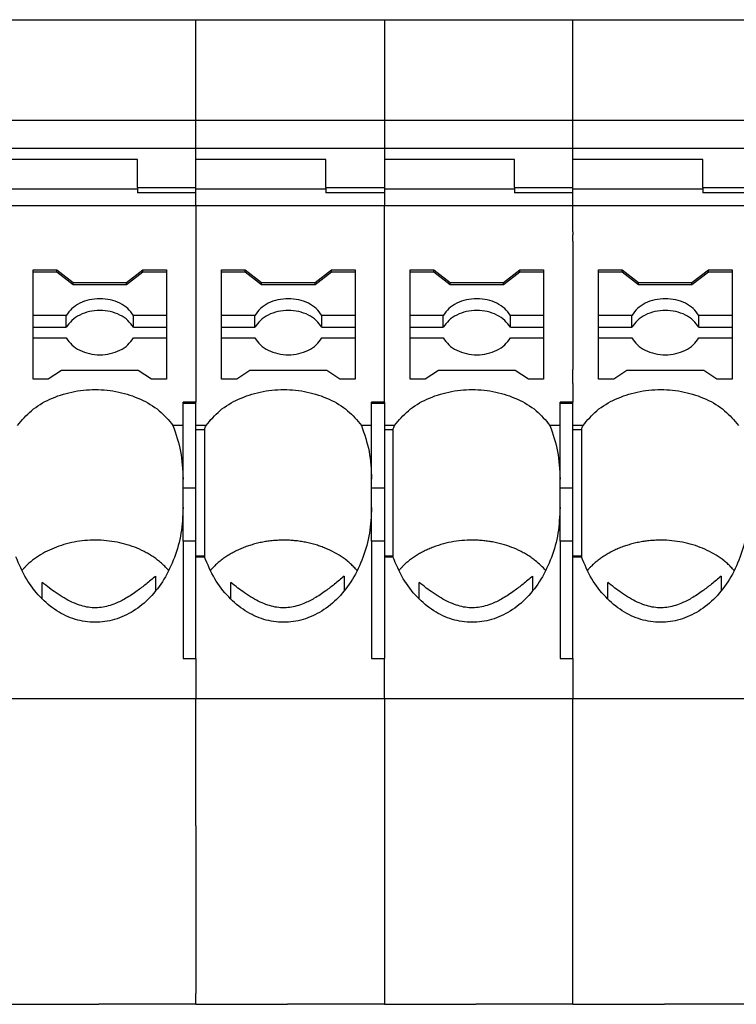
# Model space of a CAD drawing. Units: millimetres. Extents: x -488 to -68, y -326 to -29.
# Drawn here: x -437 to -417, y -109 to -82 of the extents above; entities that cross this region are included whole.
import ezdxf

# ---------------------------------------------------------------- set-up
doc = ezdxf.new("R2010")
doc.units = ezdxf.units.MM
doc.layers.add('1', color=7, linetype='Continuous')

# ---------------------------------------------------------------- blocks, each defined once
blk = doc.blocks.new('PT_4_WE_19-select__5', base_point=(-455.242, -109.049))
at = {"color": 7, "linetype": 'Continuous'}
for p, q in [((-437.292, -82.149), (-432.142, -82.149)), ((-432.142, -82.149), (-426.992, -82.149)), ((-426.992, -82.149), (-421.842, -82.149)), ((-421.842, -82.149), (-416.692, -82.149)), ((-437.292, -84.895), (-432.142, -84.895)), ((-432.142, -84.895), (-426.992, -84.895)), ((-426.992, -84.895), (-421.842, -84.895)), ((-421.842, -84.895), (-416.692, -84.895)), ((-432.142, -85.668), (-437.292, -85.668)), ((-426.992, -85.668), (-432.142, -85.668)), ((-421.842, -85.668), (-426.992, -85.668)), ((-416.692, -85.668), (-421.842, -85.668)), ((-433.742, -85.966), (-437.292, -85.966)), ((-433.742, -86.732), (-433.742, -85.966)), ((-432.142, -86.345), (-432.142, -85.966)), ((-428.592, -85.966), (-432.142, -85.966)), ((-428.592, -86.732), (-428.592, -85.966)), ((-426.992, -85.966), (-426.992, -86.345)), ((-423.442, -85.966), (-426.992, -85.966)), ((-423.442, -86.732), (-423.442, -85.966)), ((-421.842, -86.345), (-421.842, -85.966)), ((-418.292, -85.966), (-421.842, -85.966)), ((-418.292, -86.732), (-418.292, -85.966)), ((-432.142, -86.609), (-432.142, -86.345)), ((-426.992, -86.345), (-426.992, -86.609)), ((-421.842, -86.609), (-421.842, -86.345)), ((-432.142, -86.732), (-432.142, -86.609)), ((-426.992, -86.609), (-426.992, -86.732)), ((-421.842, -86.732), (-421.842, -86.609)), ((-437.292, -86.774), (-433.742, -86.774)), ((-433.742, -86.732), (-433.742, -86.774)), ((-433.742, -86.732), (-432.142, -86.732)), ((-433.742, -86.774), (-433.742, -86.876)), ((-432.142, -86.876), (-433.742, -86.876)), ((-432.142, -86.774), (-432.142, -86.732)), ((-432.142, -86.784), (-432.142, -86.774)), ((-432.142, -86.774), (-428.592, -86.774)), ((-432.142, -86.876), (-432.142, -86.784)), ((-428.592, -86.732), (-428.592, -86.774)), ((-428.592, -86.732), (-426.992, -86.732)), ((-428.592, -86.774), (-428.592, -86.876)), ((-426.992, -86.876), (-428.592, -86.876)), ((-426.992, -86.732), (-426.992, -86.774)), ((-426.992, -86.774), (-423.442, -86.774)), ((-426.992, -86.774), (-426.992, -86.784)), ((-426.992, -86.784), (-426.992, -86.876)), ((-423.442, -86.732), (-423.442, -86.774)), ((-423.442, -86.732), (-421.842, -86.732)), ((-423.442, -86.774), (-423.442, -86.876)), ((-421.842, -86.876), (-423.442, -86.876)), ((-421.842, -86.76), (-421.842, -86.732)), ((-421.842, -86.774), (-421.842, -86.76)), ((-421.842, -86.774), (-418.292, -86.774)), ((-421.842, -86.876), (-421.842, -86.774)), ((-418.292, -86.732), (-418.292, -86.774)), ((-418.292, -86.732), (-416.692, -86.732)), ((-418.292, -86.774), (-418.292, -86.876)), ((-416.692, -86.876), (-418.292, -86.876)), ((-432.142, -87.237), (-437.292, -87.237)), ((-426.992, -87.237), (-432.142, -87.237)), ((-421.842, -87.237), (-426.992, -87.237)), ((-416.692, -87.237), (-421.842, -87.237)), ((-436.592, -89.044), (-436.592, -88.979)), ((-436.592, -88.979), (-435.946, -88.979)), ((-435.946, -89.044), (-435.946, -88.979)), ((-435.946, -88.979), (-435.496, -89.324)), ((-434.038, -89.324), (-433.588, -88.979)), ((-433.588, -89.044), (-433.588, -88.979)), ((-433.588, -88.979), (-432.942, -88.979)), ((-432.942, -88.979), (-432.942, -89.044)), ((-431.442, -89.044), (-431.442, -88.979)), ((-431.442, -88.979), (-430.796, -88.979)), ((-430.796, -88.979), (-430.346, -89.324)), ((-430.796, -89.044), (-430.796, -88.979)), ((-428.888, -89.324), (-428.438, -88.979)), ((-428.438, -89.044), (-428.438, -88.979)), ((-428.438, -88.979), (-427.792, -88.979)), ((-427.792, -88.979), (-427.792, -89.044)), ((-426.292, -88.979), (-425.646, -88.979)), ((-426.292, -89.044), (-426.292, -88.979)), ((-425.646, -89.044), (-425.646, -88.979)), ((-425.646, -88.979), (-425.196, -89.324)), ((-423.738, -89.324), (-423.288, -88.979)), ((-423.288, -89.044), (-423.288, -88.979)), ((-423.288, -88.979), (-422.642, -88.979)), ((-422.642, -88.979), (-422.642, -89.044)), ((-421.142, -88.979), (-420.496, -88.979)), ((-421.142, -89.044), (-421.142, -88.979)), ((-420.496, -89.044), (-420.496, -88.979)), ((-420.496, -88.979), (-420.046, -89.324)), ((-418.588, -89.324), (-418.138, -88.979)), ((-418.138, -89.044), (-418.138, -88.979)), ((-418.138, -88.979), (-417.492, -88.979)), ((-417.492, -88.979), (-417.492, -89.044)), ((-436.592, -89.399), (-436.592, -89.044)), ((-435.946, -89.044), (-436.592, -89.044)), ((-435.496, -89.388), (-435.946, -89.044)), ((-433.588, -89.044), (-434.038, -89.388)), ((-432.942, -89.044), (-433.588, -89.044)), ((-432.942, -89.044), (-432.942, -90.231)), ((-431.442, -89.399), (-431.442, -89.044)), ((-430.796, -89.044), (-431.442, -89.044)), ((-430.346, -89.388), (-430.796, -89.044)), ((-428.438, -89.044), (-428.888, -89.388)), ((-427.792, -89.044), (-428.438, -89.044)), ((-427.792, -89.044), (-427.792, -90.231)), ((-425.646, -89.044), (-426.292, -89.044)), ((-426.292, -90.231), (-426.292, -89.044)), ((-425.196, -89.388), (-425.646, -89.044)), ((-423.288, -89.044), (-423.738, -89.388)), ((-422.642, -89.044), (-423.288, -89.044)), ((-422.642, -89.044), (-422.642, -90.231)), ((-421.142, -90.231), (-421.142, -89.044)), ((-420.496, -89.044), (-421.142, -89.044)), ((-420.046, -89.388), (-420.496, -89.044)), ((-418.138, -89.044), (-418.588, -89.388)), ((-417.492, -89.044), (-418.138, -89.044)), ((-417.492, -89.044), (-417.492, -90.231)), ((-436.592, -90.231), (-436.592, -89.399)), ((-435.496, -89.388), (-435.496, -89.324)), ((-435.496, -89.324), (-434.038, -89.324)), ((-434.038, -89.388), (-435.496, -89.388)), ((-434.038, -89.388), (-434.038, -89.324)), ((-431.442, -90.231), (-431.442, -89.399)), ((-430.346, -89.324), (-428.888, -89.324)), ((-430.346, -89.388), (-430.346, -89.324)), ((-428.888, -89.388), (-430.346, -89.388)), ((-428.888, -89.388), (-428.888, -89.324)), ((-425.196, -89.324), (-423.738, -89.324)), ((-425.196, -89.388), (-425.196, -89.324)), ((-423.738, -89.388), (-425.196, -89.388)), ((-423.738, -89.388), (-423.738, -89.324)), ((-420.046, -89.388), (-420.046, -89.324)), ((-420.046, -89.324), (-418.588, -89.324)), ((-418.588, -89.388), (-420.046, -89.388)), ((-418.588, -89.388), (-418.588, -89.324)), ((-435.684, -90.231), (-436.592, -90.231)), ((-436.592, -90.552), (-436.592, -90.231)), ((-435.684, -90.552), (-435.684, -90.231)), ((-432.942, -90.231), (-433.851, -90.231)), ((-433.851, -90.552), (-433.851, -90.231)), ((-432.942, -90.231), (-432.942, -90.552)), ((-431.442, -90.552), (-431.442, -90.231)), ((-430.534, -90.231), (-431.442, -90.231)), ((-430.534, -90.552), (-430.534, -90.231)), ((-428.701, -90.552), (-428.701, -90.231)), ((-427.792, -90.231), (-428.701, -90.231)), ((-427.792, -90.231), (-427.792, -90.552)), ((-426.292, -90.552), (-426.292, -90.231)), ((-425.384, -90.231), (-426.292, -90.231)), ((-425.384, -90.552), (-425.384, -90.231)), ((-423.551, -90.552), (-423.551, -90.231)), ((-422.642, -90.231), (-423.551, -90.231)), ((-422.642, -90.231), (-422.642, -90.552)), ((-421.142, -90.552), (-421.142, -90.231)), ((-420.234, -90.231), (-421.142, -90.231)), ((-420.234, -90.552), (-420.234, -90.231)), ((-418.401, -90.552), (-418.401, -90.231)), ((-417.492, -90.231), (-418.401, -90.231)), ((-417.492, -90.231), (-417.492, -90.552)), ((-436.592, -90.552), (-435.684, -90.552)), ((-436.592, -90.844), (-436.592, -90.552)), ((-433.851, -90.552), (-432.942, -90.552)), ((-432.942, -90.552), (-432.942, -90.844)), ((-431.442, -90.552), (-430.534, -90.552)), ((-431.442, -90.844), (-431.442, -90.552)), ((-428.701, -90.552), (-427.792, -90.552)), ((-427.792, -90.552), (-427.792, -90.844)), ((-426.292, -90.844), (-426.292, -90.552)), ((-426.292, -90.552), (-425.384, -90.552)), ((-423.551, -90.552), (-422.642, -90.552)), ((-422.642, -90.552), (-422.642, -90.844)), ((-421.142, -90.844), (-421.142, -90.552)), ((-421.142, -90.552), (-420.234, -90.552)), ((-418.401, -90.552), (-417.492, -90.552)), ((-417.492, -90.552), (-417.492, -90.844)), ((-436.592, -91.967), (-436.592, -90.844)), ((-436.592, -90.844), (-435.684, -90.844)), ((-433.851, -90.844), (-432.942, -90.844)), ((-432.942, -90.844), (-432.942, -91.967)), ((-431.442, -91.967), (-431.442, -90.844)), ((-431.442, -90.844), (-430.534, -90.844)), ((-428.701, -90.844), (-427.792, -90.844)), ((-427.792, -90.844), (-427.792, -91.967)), ((-426.292, -91.967), (-426.292, -90.844)), ((-426.292, -90.844), (-425.384, -90.844)), ((-423.551, -90.844), (-422.642, -90.844)), ((-422.642, -90.844), (-422.642, -91.967)), ((-421.142, -91.967), (-421.142, -90.844)), ((-421.142, -90.844), (-420.234, -90.844)), ((-418.401, -90.844), (-417.492, -90.844)), ((-417.492, -90.844), (-417.492, -91.967)), ((-436.176, -91.967), (-436.592, -91.967)), ((-435.818, -91.737), (-436.176, -91.967)), ((-433.716, -91.737), (-435.818, -91.737)), ((-433.358, -91.967), (-433.716, -91.737)), ((-432.942, -91.967), (-433.358, -91.967)), ((-431.026, -91.967), (-431.442, -91.967)), ((-430.668, -91.737), (-431.026, -91.967)), ((-428.566, -91.737), (-430.668, -91.737)), ((-428.208, -91.967), (-428.566, -91.737)), ((-427.792, -91.967), (-428.208, -91.967)), ((-425.876, -91.967), (-426.292, -91.967)), ((-425.518, -91.737), (-425.876, -91.967)), ((-423.416, -91.737), (-425.518, -91.737)), ((-423.058, -91.967), (-423.416, -91.737)), ((-422.642, -91.967), (-423.058, -91.967)), ((-420.726, -91.967), (-421.142, -91.967)), ((-420.368, -91.737), (-420.726, -91.967)), ((-418.266, -91.737), (-420.368, -91.737)), ((-417.908, -91.967), (-418.266, -91.737)), ((-417.492, -91.967), (-417.908, -91.967)), ((-432.492, -92.624), (-432.492, -92.599)), ((-432.142, -92.599), (-432.492, -92.599)), ((-432.492, -93.235), (-432.492, -92.624)), ((-432.492, -92.624), (-432.142, -92.624)), ((-432.142, -92.624), (-432.142, -92.599)), ((-432.142, -93.235), (-432.142, -92.624)), ((-427.342, -92.624), (-427.342, -92.599)), ((-426.992, -92.599), (-427.342, -92.599)), ((-427.342, -92.624), (-426.992, -92.624)), ((-427.342, -93.235), (-427.342, -92.624)), ((-426.992, -92.599), (-426.992, -92.624)), ((-426.992, -92.624), (-426.992, -93.235)), ((-422.192, -92.624), (-422.192, -92.599)), ((-421.842, -92.599), (-422.192, -92.599)), ((-422.192, -93.235), (-422.192, -92.624)), ((-422.192, -92.624), (-421.842, -92.624)), ((-421.842, -92.624), (-421.842, -92.599)), ((-421.842, -93.235), (-421.842, -92.624)), ((-432.492, -93.235), (-432.769, -93.235)), ((-432.492, -94.697), (-432.492, -93.235)), ((-432.142, -93.352), (-432.142, -93.235)), ((-431.865, -93.235), (-432.142, -93.235)), ((-427.342, -93.235), (-427.619, -93.235)), ((-427.342, -94.697), (-427.342, -93.235)), ((-426.715, -93.235), (-426.992, -93.235)), ((-426.992, -93.235), (-426.992, -93.352)), ((-422.192, -93.235), (-422.469, -93.235)), ((-422.192, -94.697), (-422.192, -93.235)), ((-421.565, -93.235), (-421.842, -93.235)), ((-421.842, -93.352), (-421.842, -93.235)), ((-432.142, -94.95), (-432.142, -93.352)), ((-431.91, -93.352), (-432.142, -93.352)), ((-431.91, -93.352), (-431.91, -96.8)), ((-426.992, -93.352), (-426.992, -94.95)), ((-426.76, -93.352), (-426.992, -93.352)), ((-426.76, -93.352), (-426.76, -96.8)), ((-421.842, -94.95), (-421.842, -93.352)), ((-421.61, -93.352), (-421.842, -93.352)), ((-421.61, -93.352), (-421.61, -96.8)), ((-432.492, -94.95), (-432.492, -94.697)), ((-432.492, -95.48), (-432.492, -94.95)), ((-432.142, -94.95), (-432.492, -94.95)), ((-432.142, -96.392), (-432.142, -94.95)), ((-427.342, -94.95), (-427.342, -94.697)), ((-426.992, -94.95), (-427.342, -94.95)), ((-427.342, -95.48), (-427.342, -94.95)), ((-426.992, -94.95), (-426.992, -96.392)), ((-422.192, -94.95), (-422.192, -94.697)), ((-422.192, -95.48), (-422.192, -94.95)), ((-421.842, -94.95), (-422.192, -94.95)), ((-421.842, -96.392), (-421.842, -94.95)), ((-432.492, -96.392), (-432.492, -95.48)), ((-427.342, -96.392), (-427.342, -95.48)), ((-422.192, -96.392), (-422.192, -95.48)), ((-432.492, -96.392), (-432.492, -99.598)), ((-432.142, -96.392), (-432.492, -96.392)), ((-432.142, -96.8), (-432.142, -96.392)), ((-427.342, -96.392), (-427.342, -99.598)), ((-426.992, -96.392), (-427.342, -96.392)), ((-426.992, -96.392), (-426.992, -96.8)), ((-422.192, -96.392), (-422.192, -99.598)), ((-421.842, -96.392), (-422.192, -96.392)), ((-421.842, -96.8), (-421.842, -96.392)), ((-432.142, -96.8), (-431.91, -96.8)), ((-432.142, -96.824), (-432.142, -96.8)), ((-432.142, -99.598), (-432.142, -96.824)), ((-432.142, -96.824), (-431.91, -96.824)), ((-426.992, -96.8), (-426.76, -96.8)), ((-426.992, -96.8), (-426.992, -96.824)), ((-426.992, -96.824), (-426.992, -99.598)), ((-426.992, -96.824), (-426.76, -96.824)), ((-421.842, -96.824), (-421.842, -96.8)), ((-421.842, -96.8), (-421.61, -96.8)), ((-421.842, -99.598), (-421.842, -96.824)), ((-421.842, -96.824), (-421.61, -96.824)), ((-432.492, -99.598), (-432.142, -99.598)), ((-427.342, -99.598), (-426.992, -99.598)), ((-422.192, -99.598), (-421.842, -99.598)), ((-432.142, -100.701), (-437.292, -100.701)), ((-426.992, -100.701), (-432.142, -100.701)), ((-421.842, -100.701), (-426.992, -100.701)), ((-416.692, -100.701), (-421.842, -100.701)), ((-437.292, -109.049), (-434.792, -109.049)), ((-432.142, -109.049), (-434.792, -109.049)), ((-432.142, -109.049), (-429.642, -109.049)), ((-426.992, -109.049), (-429.642, -109.049)), ((-426.992, -109.049), (-424.492, -109.049)), ((-421.842, -109.049), (-424.492, -109.049)), ((-421.842, -109.049), (-419.342, -109.049)), ((-416.692, -109.049), (-419.342, -109.049))]:
    blk.add_line(p, q, dxfattribs=at)
at = {"color": 2, "linetype": 'Continuous'}
for p, q in [((-432.142, -82.718), (-432.142, -82.149)), ((-426.992, -82.149), (-426.992, -84.895)), ((-421.842, -82.718), (-421.842, -82.149)), ((-432.142, -82.893), (-432.142, -82.718)), ((-421.842, -82.893), (-421.842, -82.718)), ((-432.142, -84.895), (-432.142, -82.893)), ((-421.842, -84.895), (-421.842, -82.893)), ((-432.142, -85.415), (-432.142, -84.895)), ((-426.992, -84.895), (-426.992, -85.668)), ((-421.842, -85.668), (-421.842, -84.895)), ((-432.142, -85.668), (-432.142, -85.415)), ((-432.142, -85.966), (-432.142, -85.668)), ((-426.992, -85.668), (-426.992, -85.966)), ((-421.842, -85.966), (-421.842, -85.668)), ((-432.142, -87.237), (-432.142, -86.876)), ((-426.992, -86.876), (-426.992, -87.237)), ((-421.842, -87.237), (-421.842, -86.876)), ((-432.142, -87.237), (-432.142, -87.927)), ((-426.992, -89.042), (-426.992, -87.237)), ((-421.842, -87.94), (-421.842, -87.237)), ((-432.142, -87.927), (-432.142, -92.344)), ((-421.842, -87.94), (-421.842, -88.022)), ((-421.842, -88.197), (-421.842, -88.022)), ((-421.842, -88.197), (-421.842, -91.703)), ((-426.992, -89.399), (-426.992, -89.042)), ((-426.992, -92.599), (-426.992, -89.399)), ((-421.842, -91.912), (-421.842, -91.703)), ((-421.842, -92.087), (-421.842, -91.912)), ((-421.842, -92.087), (-421.842, -92.599)), ((-432.142, -92.344), (-432.142, -92.599)), ((-432.142, -99.598), (-432.142, -100.701)), ((-426.992, -100.701), (-426.992, -99.598)), ((-421.842, -99.598), (-421.842, -100.701)), ((-432.142, -104.175), (-432.142, -100.701)), ((-426.992, -100.701), (-426.992, -109.049)), ((-421.842, -109.049), (-421.842, -100.701)), ((-432.142, -104.175), (-432.142, -107.311)), ((-432.142, -107.311), (-432.142, -108.749)), ((-432.142, -109.049), (-432.142, -108.749))]:
    blk.add_line(p, q, dxfattribs=at)
at = {"color": 7, "linetype": 'Continuous'}
for points, knots in [([(-433.851, -90.231), (-433.898, -90.165), (-433.996, -90.027), (-434.221, -89.884), (-434.482, -89.792), (-434.767, -89.761), (-435.052, -89.792), (-435.314, -89.884), (-435.538, -90.027), (-435.636, -90.165), (-435.684, -90.231)], [0, 0, 0, 0, 0.241992, 0.503276, 0.781298, 1.068858, 1.356418, 1.63444, 1.895724, 2.137716, 2.137716, 2.137716, 2.137716]), ([(-428.701, -90.231), (-428.748, -90.165), (-428.846, -90.027), (-429.071, -89.884), (-429.332, -89.792), (-429.617, -89.761), (-429.902, -89.792), (-430.164, -89.884), (-430.388, -90.027), (-430.486, -90.165), (-430.534, -90.231)], [0, 0, 0, 0, 0.241992, 0.503276, 0.781298, 1.068858, 1.356418, 1.63444, 1.895724, 2.137716, 2.137716, 2.137716, 2.137716]), ([(-423.551, -90.231), (-423.598, -90.165), (-423.696, -90.027), (-423.921, -89.884), (-424.182, -89.792), (-424.467, -89.761), (-424.752, -89.792), (-425.014, -89.884), (-425.238, -90.027), (-425.336, -90.165), (-425.384, -90.231)], [0, 0, 0, 0, 0.241992, 0.503276, 0.781298, 1.068858, 1.356418, 1.63444, 1.895724, 2.137716, 2.137716, 2.137716, 2.137716]), ([(-418.401, -90.231), (-418.448, -90.165), (-418.546, -90.027), (-418.771, -89.884), (-419.032, -89.792), (-419.317, -89.761), (-419.602, -89.792), (-419.864, -89.884), (-420.088, -90.027), (-420.186, -90.165), (-420.234, -90.231)], [0, 0, 0, 0, 0.241992, 0.503276, 0.781298, 1.068858, 1.356418, 1.63444, 1.895724, 2.137716, 2.137716, 2.137716, 2.137716]), ([(-433.851, -90.552), (-433.898, -90.486), (-433.996, -90.349), (-434.221, -90.206), (-434.482, -90.113), (-434.767, -90.082), (-435.052, -90.113), (-435.314, -90.206), (-435.538, -90.349), (-435.636, -90.486), (-435.684, -90.552)], [0, 0, 0, 0, 0.241992, 0.503276, 0.781298, 1.068858, 1.356418, 1.63444, 1.895724, 2.137716, 2.137716, 2.137716, 2.137716]), ([(-428.701, -90.552), (-428.748, -90.486), (-428.846, -90.349), (-429.071, -90.206), (-429.332, -90.113), (-429.617, -90.082), (-429.902, -90.113), (-430.164, -90.206), (-430.388, -90.349), (-430.486, -90.486), (-430.534, -90.552)], [0, 0, 0, 0, 0.241992, 0.503276, 0.781298, 1.068858, 1.356418, 1.63444, 1.895724, 2.137716, 2.137716, 2.137716, 2.137716]), ([(-423.551, -90.552), (-423.598, -90.486), (-423.696, -90.349), (-423.921, -90.206), (-424.182, -90.113), (-424.467, -90.082), (-424.752, -90.113), (-425.014, -90.206), (-425.238, -90.349), (-425.336, -90.486), (-425.384, -90.552)], [0, 0, 0, 0, 0.241992, 0.503276, 0.781298, 1.068858, 1.356418, 1.63444, 1.895724, 2.137716, 2.137716, 2.137716, 2.137716]), ([(-418.401, -90.552), (-418.448, -90.486), (-418.546, -90.349), (-418.771, -90.206), (-419.032, -90.113), (-419.317, -90.082), (-419.602, -90.113), (-419.864, -90.206), (-420.088, -90.349), (-420.186, -90.486), (-420.234, -90.552)], [0, 0, 0, 0, 0.241992, 0.503276, 0.781298, 1.068858, 1.356418, 1.63444, 1.895724, 2.137716, 2.137716, 2.137716, 2.137716]), ([(-435.684, -90.844), (-435.636, -90.91), (-435.538, -91.047), (-435.314, -91.19), (-435.052, -91.283), (-434.767, -91.314), (-434.482, -91.283), (-434.221, -91.19), (-433.996, -91.047), (-433.898, -90.91), (-433.851, -90.844)], [0, 0, 0, 0, 0.241992, 0.503276, 0.781298, 1.068858, 1.356418, 1.63444, 1.895724, 2.137716, 2.137716, 2.137716, 2.137716]), ([(-430.534, -90.844), (-430.486, -90.91), (-430.388, -91.047), (-430.164, -91.19), (-429.902, -91.283), (-429.617, -91.314), (-429.332, -91.283), (-429.071, -91.19), (-428.846, -91.047), (-428.748, -90.91), (-428.701, -90.844)], [0, 0, 0, 0, 0.241992, 0.503276, 0.781298, 1.068858, 1.356418, 1.63444, 1.895724, 2.137716, 2.137716, 2.137716, 2.137716]), ([(-425.384, -90.844), (-425.336, -90.91), (-425.238, -91.047), (-425.014, -91.19), (-424.752, -91.283), (-424.467, -91.314), (-424.182, -91.283), (-423.921, -91.19), (-423.696, -91.047), (-423.598, -90.91), (-423.551, -90.844)], [0, 0, 0, 0, 0.241992, 0.503276, 0.781298, 1.068858, 1.356418, 1.63444, 1.895724, 2.137716, 2.137716, 2.137716, 2.137716]), ([(-420.234, -90.844), (-420.186, -90.91), (-420.088, -91.047), (-419.864, -91.19), (-419.602, -91.283), (-419.317, -91.314), (-419.032, -91.283), (-418.771, -91.19), (-418.546, -91.047), (-418.448, -90.91), (-418.401, -90.844)], [0, 0, 0, 0, 0.241992, 0.503276, 0.781298, 1.068858, 1.356418, 1.63444, 1.895724, 2.137716, 2.137716, 2.137716, 2.137716]), ([(-437.015, -93.235), (-436.896, -93.092), (-436.649, -92.797), (-436.129, -92.493), (-435.534, -92.298), (-434.892, -92.232), (-434.25, -92.298), (-433.655, -92.493), (-433.135, -92.797), (-432.888, -93.092), (-432.769, -93.235)], [0, 0, 0, 0, 0.55346, 1.147528, 1.775384, 2.422151, 3.068919, 3.696774, 4.290843, 4.844303, 4.844303, 4.844303, 4.844303]), ([(-431.865, -93.235), (-431.746, -93.092), (-431.499, -92.797), (-430.979, -92.493), (-430.384, -92.298), (-429.742, -92.232), (-429.1, -92.298), (-428.505, -92.493), (-427.985, -92.797), (-427.738, -93.092), (-427.619, -93.235)], [0, 0, 0, 0, 0.55346, 1.147528, 1.775384, 2.422151, 3.068919, 3.696774, 4.290843, 4.844303, 4.844303, 4.844303, 4.844303]), ([(-426.715, -93.235), (-426.596, -93.092), (-426.349, -92.797), (-425.829, -92.493), (-425.234, -92.298), (-424.592, -92.232), (-423.95, -92.298), (-423.355, -92.493), (-422.835, -92.797), (-422.588, -93.092), (-422.469, -93.235)], [0, 0, 0, 0, 0.55346, 1.147528, 1.775384, 2.422151, 3.068919, 3.696774, 4.290843, 4.844303, 4.844303, 4.844303, 4.844303]), ([(-421.565, -93.235), (-421.446, -93.092), (-421.199, -92.797), (-420.679, -92.493), (-420.084, -92.298), (-419.442, -92.232), (-418.8, -92.298), (-418.205, -92.493), (-417.685, -92.797), (-417.438, -93.092), (-417.319, -93.235)], [0, 0, 0, 0, 0.55346, 1.147528, 1.775384, 2.422151, 3.068919, 3.696774, 4.290843, 4.844303, 4.844303, 4.844303, 4.844303]), ([(-432.769, -93.235), (-432.689, -93.469), (-432.526, -93.943), (-432.504, -94.443), (-432.492, -94.697)], [0, 0, 0, 0, 0.738414, 1.494664, 1.494664, 1.494664, 1.494664]), ([(-431.91, -93.352), (-431.903, -93.332), (-431.888, -93.293), (-431.873, -93.254), (-431.865, -93.235)], [0, 0, 0, 0, 0.0629073, 0.1255775, 0.1255775, 0.1255775, 0.1255775]), ([(-427.619, -93.235), (-427.539, -93.469), (-427.376, -93.943), (-427.354, -94.443), (-427.342, -94.697)], [0, 0, 0, 0, 0.738414, 1.494664, 1.494664, 1.494664, 1.494664]), ([(-426.76, -93.352), (-426.753, -93.332), (-426.738, -93.293), (-426.723, -93.254), (-426.715, -93.235)], [0, 0, 0, 0, 0.0629073, 0.1255775, 0.1255775, 0.1255775, 0.1255775]), ([(-422.469, -93.235), (-422.389, -93.469), (-422.226, -93.943), (-422.204, -94.443), (-422.192, -94.697)], [0, 0, 0, 0, 0.738414, 1.494664, 1.494664, 1.494664, 1.494664]), ([(-421.61, -93.352), (-421.603, -93.332), (-421.588, -93.293), (-421.573, -93.254), (-421.565, -93.235)], [0, 0, 0, 0, 0.0629073, 0.1255775, 0.1255775, 0.1255775, 0.1255775]), ([(-432.492, -95.48), (-432.504, -95.714), (-432.526, -96.177), (-432.709, -96.84), (-432.992, -97.438), (-433.374, -97.94), (-433.833, -98.321), (-434.351, -98.56), (-434.9, -98.64), (-435.448, -98.555), (-435.965, -98.313), (-436.421, -97.927), (-436.805, -97.425), (-436.973, -97.028), (-437.06, -96.824)], [0, 0, 0, 0, 0.701091, 1.387928, 2.048315, 2.674184, 3.263569, 3.822061, 4.362784, 4.903763, 5.462951, 6.053288, 6.680151, 7.341385, 7.341385, 7.341385, 7.341385]), ([(-427.342, -95.48), (-427.354, -95.714), (-427.376, -96.177), (-427.559, -96.84), (-427.842, -97.438), (-428.224, -97.94), (-428.683, -98.321), (-429.201, -98.56), (-429.75, -98.64), (-430.298, -98.555), (-430.815, -98.313), (-431.271, -97.927), (-431.655, -97.425), (-431.823, -97.028), (-431.91, -96.824)], [0, 0, 0, 0, 0.701091, 1.387928, 2.048315, 2.674184, 3.263569, 3.822061, 4.362784, 4.903763, 5.462951, 6.053288, 6.680151, 7.341385, 7.341385, 7.341385, 7.341385]), ([(-422.192, -95.48), (-422.204, -95.714), (-422.226, -96.177), (-422.409, -96.84), (-422.692, -97.438), (-423.074, -97.94), (-423.533, -98.321), (-424.051, -98.56), (-424.6, -98.64), (-425.148, -98.555), (-425.665, -98.313), (-426.121, -97.927), (-426.505, -97.425), (-426.673, -97.028), (-426.76, -96.824)], [0, 0, 0, 0, 0.701091, 1.387928, 2.048315, 2.674184, 3.263569, 3.822061, 4.362784, 4.903763, 5.462951, 6.053288, 6.680151, 7.341385, 7.341385, 7.341385, 7.341385]), ([(-417.042, -95.48), (-417.054, -95.714), (-417.076, -96.177), (-417.259, -96.84), (-417.542, -97.438), (-417.924, -97.94), (-418.383, -98.321), (-418.901, -98.56), (-419.45, -98.64), (-419.998, -98.555), (-420.515, -98.313), (-420.971, -97.927), (-421.355, -97.425), (-421.523, -97.028), (-421.61, -96.824)], [0, 0, 0, 0, 0.701091, 1.387928, 2.048315, 2.674184, 3.263569, 3.822061, 4.362784, 4.903763, 5.462951, 6.053288, 6.680151, 7.341385, 7.341385, 7.341385, 7.341385]), ([(-432.885, -97.198), (-432.9, -97.181), (-432.929, -97.148), (-432.986, -97.088), (-433.063, -97.014), (-433.161, -96.931), (-433.268, -96.851), (-433.38, -96.777), (-433.497, -96.709), (-433.746, -96.581), (-434.155, -96.437), (-434.734, -96.354), (-435.321, -96.379), (-435.794, -96.491), (-436.145, -96.633), (-436.386, -96.762), (-436.605, -96.912), (-436.755, -97.044), (-436.849, -97.142), (-436.882, -97.179), (-436.899, -97.198)], [0, 0, 0, 0, 0.067206, 0.130822, 0.250592, 0.385978, 0.517315, 0.650709, 0.786318, 0.923829, 1.491595, 2.077118, 2.666526, 3.245379, 3.525944, 3.799478, 4.064304, 4.320816, 4.396626, 4.471623, 4.471623, 4.471623, 4.471623]), ([(-427.735, -97.198), (-427.749, -97.182), (-427.778, -97.149), (-427.837, -97.087), (-427.915, -97.013), (-428.047, -96.901), (-428.23, -96.773), (-428.428, -96.665), (-428.597, -96.59), (-428.726, -96.54), (-428.862, -96.495), (-429.001, -96.457), (-429.146, -96.424), (-429.293, -96.399), (-429.439, -96.382), (-429.586, -96.371), (-429.731, -96.367), (-429.879, -96.37), (-430.026, -96.38), (-430.173, -96.397), (-430.317, -96.42), (-430.462, -96.451), (-430.601, -96.489), (-430.737, -96.532), (-430.867, -96.581), (-430.997, -96.638), (-431.12, -96.7), (-431.24, -96.769), (-431.35, -96.84), (-431.458, -96.919), (-431.555, -97), (-431.637, -97.077), (-431.7, -97.142), (-431.733, -97.18), (-431.749, -97.198)], [0, 0, 0, 0, 0.063543, 0.130822, 0.257358, 0.385978, 0.650822, 0.923617, 1.063109, 1.20425, 1.339558, 1.491583, 1.637521, 1.784383, 1.939163, 2.078669, 2.226223, 2.373795, 2.521883, 2.669525, 2.816075, 2.961738, 3.11349, 3.248625, 3.389847, 3.529447, 3.674416, 3.80292, 3.943049, 4.067132, 4.203729, 4.324487, 4.402375, 4.475294, 4.475294, 4.475294, 4.475294]), ([(-422.585, -97.198), (-422.628, -97.151), (-422.715, -97.056), (-422.844, -96.945), (-422.966, -96.852), (-423.078, -96.779), (-423.197, -96.709), (-423.361, -96.625), (-423.579, -96.535), (-423.81, -96.466), (-423.998, -96.424), (-424.14, -96.4), (-424.284, -96.382), (-424.48, -96.367), (-424.729, -96.366), (-425.022, -96.393), (-425.309, -96.447), (-425.54, -96.514), (-425.717, -96.581), (-425.847, -96.638), (-425.97, -96.7), (-426.126, -96.789), (-426.305, -96.912), (-426.455, -97.044), (-426.549, -97.142), (-426.582, -97.179), (-426.599, -97.198)], [0, 0, 0, 0, 0.190462, 0.385878, 0.510162, 0.65061, 0.786218, 0.923729, 1.204644, 1.491511, 1.645321, 1.784311, 1.923337, 2.078598, 2.374371, 2.669288, 2.960926, 3.248214, 3.389435, 3.529036, 3.674005, 3.802508, 4.067334, 4.323846, 4.399633, 4.474653, 4.474653, 4.474653, 4.474653]), ([(-417.435, -97.198), (-417.449, -97.182), (-417.478, -97.149), (-417.539, -97.086), (-417.616, -97.011), (-417.749, -96.9), (-417.93, -96.773), (-418.17, -96.642), (-418.429, -96.535), (-418.704, -96.452), (-418.99, -96.396), (-419.234, -96.372), (-419.431, -96.367), (-419.579, -96.37), (-419.726, -96.38), (-419.87, -96.396), (-420.015, -96.42), (-420.16, -96.451), (-420.301, -96.489), (-420.44, -96.533), (-420.569, -96.582), (-420.699, -96.639), (-420.82, -96.7), (-420.938, -96.767), (-421.048, -96.839), (-421.156, -96.918), (-421.255, -97), (-421.336, -97.076), (-421.399, -97.141), (-421.432, -97.179), (-421.449, -97.198)], [0, 0, 0, 0, 0.063543, 0.130822, 0.264118, 0.385978, 0.650821, 0.923616, 1.20453, 1.491398, 1.783455, 2.078316, 2.22587, 2.373441, 2.52153, 2.669172, 2.807887, 2.961384, 3.113136, 3.248271, 3.396991, 3.529093, 3.674062, 3.802565, 3.935686, 4.066778, 4.203375, 4.324133, 4.397167, 4.47494, 4.47494, 4.47494, 4.47494]), ([(-431.91, -96.8), (-431.91, -96.804), (-431.91, -96.812), (-431.91, -96.82), (-431.91, -96.824)], [0, 0, 0, 0, 0.0120908, 0.02431033, 0.02431033, 0.02431033, 0.02431033]), ([(-426.76, -96.8), (-426.76, -96.804), (-426.76, -96.812), (-426.76, -96.82), (-426.76, -96.824)], [0, 0, 0, 0, 0.0120908, 0.02431033, 0.02431033, 0.02431033, 0.02431033]), ([(-421.61, -96.8), (-421.61, -96.804), (-421.61, -96.812), (-421.61, -96.82), (-421.61, -96.824)], [0, 0, 0, 0, 0.0120908, 0.02431033, 0.02431033, 0.02431033, 0.02431033]), ([(-433.242, -97.355), (-433.329, -97.428), (-433.493, -97.567), (-433.763, -97.771), (-434.038, -97.953), (-434.305, -98.089), (-434.532, -98.169), (-434.729, -98.211), (-434.928, -98.221), (-435.13, -98.199), (-435.334, -98.144), (-435.54, -98.06), (-435.752, -97.946), (-435.955, -97.815), (-436.154, -97.672), (-436.277, -97.574), (-436.342, -97.522)], [0, 0, 0, 0, 0.341825, 0.643402, 1.013887, 1.330225, 1.53962, 1.734957, 1.933773, 2.134209, 2.340786, 2.565461, 2.800104, 3.063314, 3.288278, 3.536216, 3.536216, 3.536216, 3.536216]), ([(-433.242, -97.355), (-433.242, -97.407), (-433.242, -97.511), (-433.242, -97.63), (-433.242, -97.711), (-433.242, -97.74), (-433.242, -97.755)], [0, 0, 0, 0, 0.1558158, 0.3121154, 0.356054, 0.4000257, 0.4000257, 0.4000257, 0.4000257]), ([(-428.092, -97.355), (-428.179, -97.428), (-428.343, -97.567), (-428.613, -97.771), (-428.888, -97.953), (-429.155, -98.089), (-429.382, -98.169), (-429.579, -98.211), (-429.778, -98.221), (-429.98, -98.199), (-430.184, -98.144), (-430.39, -98.06), (-430.602, -97.946), (-430.805, -97.815), (-431.004, -97.672), (-431.127, -97.574), (-431.192, -97.522)], [0, 0, 0, 0, 0.341825, 0.643402, 1.013887, 1.330225, 1.53962, 1.734957, 1.933773, 2.134209, 2.340786, 2.565461, 2.800104, 3.063314, 3.288278, 3.536216, 3.536216, 3.536216, 3.536216]), ([(-428.092, -97.355), (-428.092, -97.407), (-428.092, -97.511), (-428.092, -97.63), (-428.092, -97.711), (-428.092, -97.74), (-428.092, -97.755)], [0, 0, 0, 0, 0.1558158, 0.3121154, 0.356054, 0.4000257, 0.4000257, 0.4000257, 0.4000257]), ([(-422.942, -97.355), (-423.029, -97.428), (-423.193, -97.567), (-423.463, -97.771), (-423.738, -97.953), (-424.005, -98.089), (-424.232, -98.169), (-424.429, -98.211), (-424.628, -98.221), (-424.83, -98.199), (-425.034, -98.144), (-425.24, -98.06), (-425.452, -97.946), (-425.655, -97.815), (-425.854, -97.672), (-425.977, -97.574), (-426.042, -97.522)], [0, 0, 0, 0, 0.341825, 0.643402, 1.013887, 1.330225, 1.53962, 1.734957, 1.933773, 2.134209, 2.340786, 2.565461, 2.800104, 3.063314, 3.288278, 3.536216, 3.536216, 3.536216, 3.536216]), ([(-422.942, -97.355), (-422.942, -97.407), (-422.942, -97.511), (-422.942, -97.63), (-422.942, -97.711), (-422.942, -97.74), (-422.942, -97.755)], [0, 0, 0, 0, 0.1558158, 0.3121154, 0.356054, 0.4000257, 0.4000257, 0.4000257, 0.4000257]), ([(-417.792, -97.355), (-417.879, -97.428), (-418.043, -97.567), (-418.313, -97.771), (-418.588, -97.953), (-418.855, -98.089), (-419.082, -98.169), (-419.279, -98.211), (-419.478, -98.221), (-419.68, -98.199), (-419.884, -98.144), (-420.09, -98.06), (-420.302, -97.946), (-420.505, -97.815), (-420.704, -97.672), (-420.827, -97.574), (-420.892, -97.522)], [0, 0, 0, 0, 0.341825, 0.643402, 1.013887, 1.330225, 1.53962, 1.734957, 1.933773, 2.134209, 2.340786, 2.565461, 2.800104, 3.063314, 3.288278, 3.536216, 3.536216, 3.536216, 3.536216]), ([(-417.792, -97.355), (-417.792, -97.407), (-417.792, -97.511), (-417.792, -97.63), (-417.792, -97.711), (-417.792, -97.74), (-417.792, -97.755)], [0, 0, 0, 0, 0.1558158, 0.3121154, 0.356054, 0.4000257, 0.4000257, 0.4000257, 0.4000257]), ([(-436.342, -97.976), (-436.342, -97.939), (-436.342, -97.864), (-436.342, -97.751), (-436.342, -97.637), (-436.342, -97.56), (-436.342, -97.522)], [0, 0, 0, 0, 0.1121238, 0.2239617, 0.3392753, 0.4542978, 0.4542978, 0.4542978, 0.4542978]), ([(-431.192, -97.976), (-431.192, -97.939), (-431.192, -97.864), (-431.192, -97.751), (-431.192, -97.637), (-431.192, -97.56), (-431.192, -97.522)], [0, 0, 0, 0, 0.1121238, 0.2239617, 0.3392753, 0.4542978, 0.4542978, 0.4542978, 0.4542978]), ([(-426.042, -97.976), (-426.042, -97.939), (-426.042, -97.864), (-426.042, -97.751), (-426.042, -97.637), (-426.042, -97.56), (-426.042, -97.522)], [0, 0, 0, 0, 0.1121238, 0.2239617, 0.3392753, 0.4542978, 0.4542978, 0.4542978, 0.4542978]), ([(-420.892, -97.976), (-420.892, -97.939), (-420.892, -97.864), (-420.892, -97.751), (-420.892, -97.637), (-420.892, -97.56), (-420.892, -97.522)], [0, 0, 0, 0, 0.1121238, 0.2239617, 0.3392753, 0.4542978, 0.4542978, 0.4542978, 0.4542978])]:
    blk.add_open_spline(points, degree=3, knots=knots, dxfattribs=at)
blk = doc.blocks.new('Right1', base_point=(-408.967, -95.599))
blk.add_blockref('PT_4_WE_19-select__5', (-455.242, -109.049))
blk = doc.blocks.new('1')
blk.add_blockref('Right1', (-408.967, -95.599))

msp = doc.modelspace()

# ---------------------------------------------------------------- block references
at = {"layer": '1'}
msp.add_blockref('1', (0, 0), dxfattribs=at)

doc.saveas('drawing.dxf')
